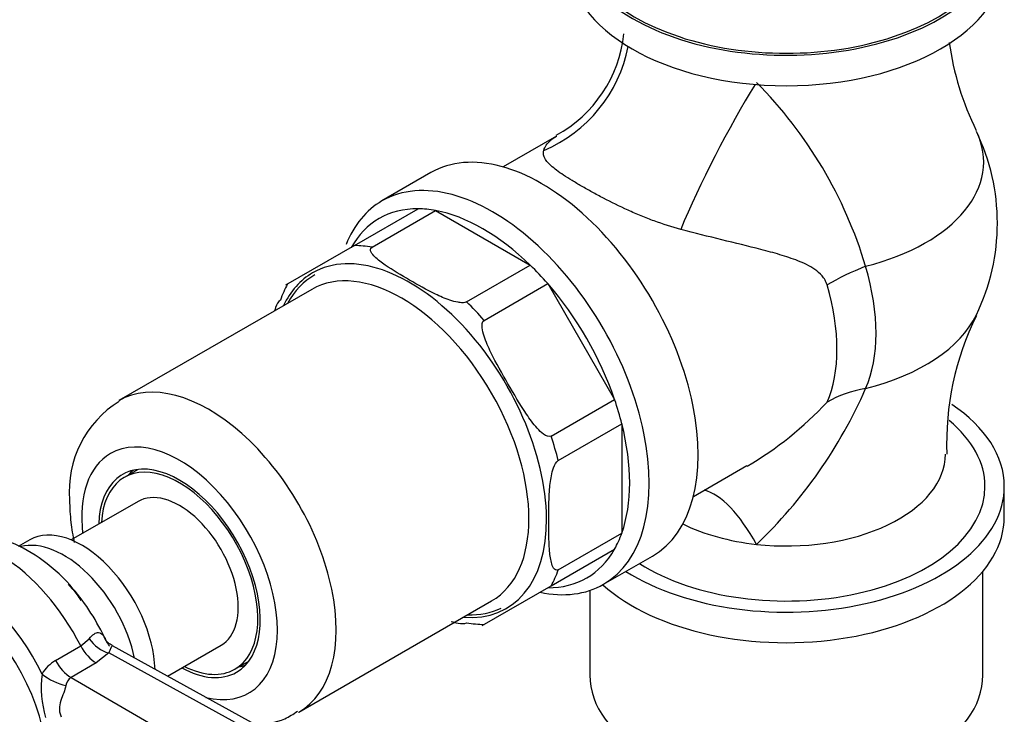
# Model space of a CAD drawing. Units: millimetres. Extents: x -531 to 2552, y 0 to 3163.
# Drawn here: x -256 to -185, y 143 to 193 of the extents above; entities that cross this region are included whole.
import ezdxf

# ---------------------------------------------------------------- set-up
doc = ezdxf.new("R2010")
doc.units = ezdxf.units.MM
for name, color, linetype in [('25642', 7, 'Continuous'), ('55119', 7, 'Continuous'), ('55139', 7, 'Continuous'), ('55295', 7, 'Continuous'), ('8327', 7, 'Continuous'), ('8448', 7, 'Continuous'), ('8491', 7, 'Continuous'), ('Défaut', 7, 'Continuous')]:
    doc.layers.add(name, color=color, linetype=linetype)

# ---------------------------------------------------------------- blocks, each defined once
blk = doc.blocks.new('SE2')
at = {"layer": '25642', "color": 7, "linetype": 'Continuous'}
for start_param, end_param in [(3.2244, 3.333747), (6.091031, 6.200378)]:
    blk.add_ellipse((-243.419, 153.935), major_axis=(4.075, -7.058), ratio=0.57735, start_param=start_param, end_param=end_param, dxfattribs=at)
at = {"layer": '55119', "color": 7, "linetype": 'Continuous'}
for p, q in [((-247.472, 160.832), (-248.48, 160.251)), ((-247.48, 158.519), (-252.301, 155.735)), ((-245.356, 145.888), (-241.48, 148.126)), ((-240.48, 146.394), (-239.472, 146.976))]:
    blk.add_line(p, q, dxfattribs=at)
for major_axis, start_param, end_param in [((4, -6.928), 0, 3.864327), ((3, -5.196), 0, 3.141593), ((4, -6.928), 5.560451, 6.283185)]:
    blk.add_ellipse((-244.48, 153.322), major_axis=major_axis, ratio=0.57735, start_param=start_param, end_param=end_param, dxfattribs=at)
at = {"layer": '55139', "color": 7, "linetype": 'Continuous'}
for p, q in [((-255.301, 155.735), (-256.132, 155.255)), ((-253.432, 147.032), (-251.619, 148.079)), ((-251.619, 148.079), (-251.008, 148.592)), ((-200.383, 121.151), (-249.332, 148.075)), ((-249.59, 147.568), (-250.501, 146.849)), ((-201.38, 121.051), (-249.59, 147.568)), ((-250.501, 146.849), (-252.314, 145.802)), ((-252.314, 145.802), (-205.583, 118.624))]:
    blk.add_line(p, q, dxfattribs=at)
for centre, radius, start, end in [((-251.985, 144.602), 2.829, 120.76436, 149.25981), ((-246.425, 145.102), 8.047, 173.25417, 195.933), ((-251.833, 145.085), 0.864, 123.83702, 171.00915)]:
    blk.add_arc(centre, radius, start, end, dxfattribs=at)
for centre, major_axis, ratio, start_param, end_param in [((-251.551, 149.24), (-3.75, 6.495), 0.57735, 3.959813, 6.283185), ((-257.583, 145.757), (5.5, -9.526), 0.57735, 1.482361, 3.141593), ((-252.835, 148.499), (-3.75, 6.495), 0.57735, 4.198593, 6.126052), ((-261.258, 143.636), (-5.099, 8.831), 0.57735, 2.195591, 6.283185), ((-260.542, 144.049), (5.5, -9.526), 0.57735, 1.449393, 2.491673), ((-255.087, 147.199), (4.58, -7.933), 0.57735, 1.402867, 1.895357), ((-250.534, 148.501), (-1, 1.732), 0.57735, 1.482361, 2.379836), ((-249.623, 149.22), (-1.489, 1.335), 0.73102, 1.259969, 2.16984), ((-252.347, 147.454), (-1, 1.732), 0.57735, 1.482361, 2.379836), ((-253.302, 146.411), (-1.771, 0.93), 0.459842, 1.149868, 2.152617)]:
    blk.add_ellipse(centre, major_axis=major_axis, ratio=ratio, start_param=start_param, end_param=end_param, dxfattribs=at)
for points, knots in [([(-251.588, 151.365), (-251.791, 151.671), (-252.51, 152.743), (-254.267, 154.296), (-256.557, 155.639), (-258.899, 156.245), (-261.178, 156.161), (-262.369, 155.598), (-263.011, 155.28)], [0, 0, 0, 0, 0.070051, 0.287238, 0.488808, 0.674262, 0.848774, 1, 1, 1, 1]), ([(-251.008, 148.592), (-250.886, 148.747), (-250.767, 148.862), (-250.593, 148.977), (-250.535, 149.005), (-250.426, 149.04), (-250.374, 149.047), (-250.224, 149.037), (-250.131, 148.986), (-249.963, 148.798), (-249.884, 148.659), (-249.806, 148.48)], [0, 0, 0, 0, 0.25, 0.25, 0.375, 0.375, 0.5, 0.5, 0.75, 0.75, 1, 1, 1, 1]), ([(-249.318, 148.099), (-249.45, 148.173), (-249.665, 148.29), (-249.807, 148.491), (-249.836, 148.549), (-249.834, 148.543)], [0, 0, 0, 0, 0.3403476, 0.6540698, 0.8649211, 0.8649211, 0.8649211, 0.8649211]), ([(-249.806, 148.48), (-249.79, 148.442), (-249.762, 148.395), (-249.683, 148.275), (-249.633, 148.201), (-249.566, 148.095), (-249.554, 148.076), (-249.542, 148.055)], [0, 0, 0, 0, 0.25, 0.25, 0.5, 0.5, 0.5531748, 0.5531748, 0.5531748, 0.5531748]), ([(-249.332, 148.076), (-249.344, 148.082), (-249.358, 148.071), (-249.399, 148.011), (-249.428, 147.954), (-249.5, 147.794), (-249.543, 147.693), (-249.59, 147.568)], [0.3035359, 0.3035359, 0.3035359, 0.3035359, 0.5, 0.5, 0.75, 0.75, 1, 1, 1, 1]), ([(-252.686, 145.22), (-252.723, 145.054), (-252.781, 144.878), (-252.918, 144.504), (-252.993, 144.316), (-253.116, 143.926), (-253.16, 143.732), (-253.16, 143.431), (-253.149, 143.332), (-253.104, 143.136), (-253.07, 143.039), (-253.027, 142.946)], [0, 0, 0, 0, 0.25, 0.25, 0.5, 0.5, 0.75, 0.75, 0.875, 0.875, 1, 1, 1, 1])]:
    blk.add_open_spline(points, degree=3, knots=knots, dxfattribs=at)
blk.add_open_spline([(-252.534, 152.551), (-252.427, 152.425), (-252.316, 152.291), (-252.199, 152.149)], degree=3, dxfattribs=at)
at = {"layer": '55295', "color": 7, "linetype": 'Continuous'}
for p, q in [((-226.317, 182.284), (-229.853, 180.243)), ((-231.839, 177.017), (-227.243, 179.671)), ((-230.573, 176.892), (-225.977, 179.545)), ((-225.977, 179.545), (-219.142, 175.599)), ((-231.839, 177.017), (-236.823, 174.14)), ((-223.738, 172.946), (-219.142, 175.599)), ((-234.929, 173.848), (-248.859, 165.805)), ((-222.472, 171.609), (-217.876, 174.263)), ((-217.876, 174.263), (-213.043, 165.892)), ((-217.639, 163.238), (-213.043, 165.892)), ((-217.115, 161.474), (-212.519, 164.127)), ((-212.519, 164.127), (-212.519, 156.235)), ((-217.115, 153.581), (-212.519, 156.235)), ((-217.639, 152.422), (-213.043, 155.076)), ((-213.853, 152.53), (-210.317, 154.571)), ((-222.623, 149.545), (-217.639, 152.422)), ((-235.859, 143.289), (-221.929, 151.331))]:
    blk.add_line(p, q, dxfattribs=at)
blk.add_arc((-244.786, 159.247), 7.668, 121.92453, 184.62077, dxfattribs=at)
for centre, major_axis, start_param, end_param in [((-218.317, 168.428), (8, -13.856), 0, 3.141593), ((-221.853, 166.386), (8, -13.856), 0, 3.141593), ((-221.853, 166.386), (8, -13.856), 3.141593, 3.568496), ((-222.56, 165.978), (7.5, -12.99), 2.813525, 3.469661), ((-222.56, 165.978), (-7.5, 12.99), -0.45733, -0.328068), ((-222.56, 165.978), (-7.5, 12.99), 5.169719, 5.825855), ((-227.863, 162.916), (-7, 12.124), 2.761341, 6.283185), ((-227.156, 163.324), (-7.5, 12.99), -0.45733, -0.328068), ((-228.429, 162.59), (-6.5, 11.258), 3.141593, 6.283185), ((-227.863, 162.916), (-7, 12.124), 0, 0.380251), ((-222.56, 165.978), (-7.5, 12.99), -1.242728, -1.113466), ((-227.863, 162.916), (6.9, -11.951), 3.133527, 3.483762), ((-227.156, 163.324), (-7.5, 12.99), 0.328068, 0.45733), ((-222.56, 165.978), (-7.5, 12.99), 4.384321, 5.040457), ((-227.156, 163.324), (-7.5, 12.99), -1.242728, -1.113466), ((-242.359, 154.547), (6.5, -11.258), 0, 3.143212), ((-222.56, 165.978), (7.5, -12.99), 1.113466, 1.242728), ((-222.56, 165.978), (7.5, -12.99), 0.45733, 1.113466), ((-244.48, 153.322), (-5, 8.66), 2.628687, 6.283185), ((-227.156, 163.324), (7.5, -12.99), 1.113466, 1.242728), ((-244.48, 153.322), (-5, 8.66), 0, 0.927295), ((-244.48, 153.322), (4.125, -7.145), 0, 3.898049), ((-222.56, 165.978), (7.5, -12.99), 0.328068, 0.45733), ((-222.56, 165.978), (-7.5, 12.99), 2.813525, 3.469661), ((-227.156, 163.324), (7.5, -12.99), 0.328068, 0.45733), ((-221.853, 166.386), (8, -13.856), 5.805281, 6.283185), ((-227.863, 162.916), (6.9, -11.951), 5.941016, 6.242807), ((-227.156, 163.324), (7.5, -12.99), -0.45733, -0.328068), ((-244.48, 153.322), (4.125, -7.145), 5.526729, 6.283185), ((-242.359, 154.547), (6.5, -11.258), 6.2798, 6.283185)]:
    blk.add_ellipse(centre, major_axis=major_axis, ratio=0.57735, start_param=start_param, end_param=end_param, dxfattribs=at)
for points, knots in [([(-223.738, 172.946), (-223.815, 172.901), (-223.929, 172.884), (-224.147, 172.881), (-224.255, 172.894), (-224.567, 172.947), (-224.76, 173.003), (-225.315, 173.191), (-225.658, 173.345), (-226.64, 173.824), (-227.248, 174.172), (-228.459, 174.871), (-229.062, 175.223), (-229.891, 175.791), (-230.156, 175.987), (-230.479, 176.308), (-230.575, 176.419), (-230.695, 176.658), (-230.726, 176.804), (-230.573, 176.892)], [0, 0, 0, 0, 0.03125, 0.03125, 0.0625, 0.0625, 0.125, 0.125, 0.25, 0.25, 0.5, 0.5, 0.75, 0.75, 0.875, 0.875, 0.9375, 0.9375, 1, 1, 1, 1]), ([(-237.197, 173.068), (-237.351, 172.979), (-237.463, 172.746), (-237.567, 172.465), (-237.594, 172.381), (-237.617, 172.297)], [0, 0, 0, 0, 0.0625, 0.0625, 0.08926888, 0.08926888, 0.08926888, 0.08926888]), ([(-217.639, 163.238), (-217.795, 163.148), (-218.01, 163.263), (-218.345, 163.507), (-218.496, 163.658), (-218.925, 164.134), (-219.174, 164.48), (-219.889, 165.542), (-220.322, 166.285), (-221.18, 167.77), (-221.606, 168.516), (-222.169, 169.67), (-222.345, 170.063), (-222.54, 170.667), (-222.594, 170.873), (-222.635, 171.282), (-222.627, 171.52), (-222.472, 171.609)], [0, 0, 0, 0, 0.0625, 0.0625, 0.125, 0.125, 0.25, 0.25, 0.5, 0.5, 0.75, 0.75, 0.875, 0.875, 0.9375, 0.9375, 1, 1, 1, 1]), ([(-217.115, 153.581), (-217.269, 153.492), (-217.381, 153.595), (-217.527, 153.82), (-217.576, 153.962), (-217.69, 154.402), (-217.728, 154.728), (-217.805, 155.731), (-217.808, 156.43), (-217.808, 157.83), (-217.804, 158.534), (-217.727, 159.625), (-217.689, 159.996), (-217.574, 160.57), (-217.525, 160.765), (-217.379, 161.157), (-217.268, 161.385), (-217.115, 161.474)], [0, 0, 0, 0, 0.0625, 0.0625, 0.125, 0.125, 0.25, 0.25, 0.5, 0.5, 0.75, 0.75, 0.875, 0.875, 0.9375, 0.9375, 1, 1, 1, 1]), ([(-252.43, 158.63), (-252.411, 158.039), (-252.37, 157.089), (-252.192, 156.048), (-252.082, 155.551)], [0, 0, 0, 0, 0.0630324, 0.1187928, 0.1187928, 0.1187928, 0.1187928]), ([(-224.859, 149.849), (-224.697, 149.797), (-224.529, 149.751), (-224.145, 149.687), (-223.892, 149.668), (-223.738, 149.757)], [0.8835159, 0.8835159, 0.8835159, 0.8835159, 0.9375, 0.9375, 1, 1, 1, 1]), ([(-239.052, 142.42), (-239.049, 142.42), (-238.29, 142.425), (-237.138, 142.578), (-236.278, 143.143), (-235.951, 143.363)], [0.8574794, 0.8574794, 0.8574794, 0.8574794, 0.8578899, 0.9535282, 1, 1, 1, 1])]:
    blk.add_open_spline(points, degree=3, knots=knots, dxfattribs=at)
at = {"layer": '8327', "color": 7, "linetype": 'Continuous'}
blk.add_ellipse((-200.639, 199.863), major_axis=(-15.5, 0), ratio=0.57735, start_param=0, end_param=3.141593, dxfattribs=at)
at = {"layer": '8448', "color": 7, "linetype": 'Continuous'}
for p, q in [((-217.24, 184.927), (-221.101, 182.697)), ((-207.351, 158.882), (-203.49, 161.111)), ((-184.889, 157.405), (-184.889, 159.609))]:
    blk.add_line(p, q, dxfattribs=at)
for centre, radius, start, end in [((-221.828, 193.322), 9.506, 298.6835, 353.92191), ((-168.4, 194.49), 20.657, 187.77332, 206.33087), ((-225.527, 166.33), 31.968, 16.6992, 44.6737), ((-200.639, 178.634), 15.25, 334.23701, 25.76299), ((-168.416, 162.767), 20.64, 153.627, 182.27813), ((-226.829, 180.645), 34.843, 313.61404, 336.36864), ((-216.611, 183.316), 25.847, 300.57956, 317.03327)]:
    blk.add_arc(centre, radius, start, end, dxfattribs=at)
for centre, major_axis, ratio, start_param, end_param in [((-200.639, 199.863), (15.75, 0), 0.57735, 2.963182, 6.283185), ((-200.639, 197.658), (15.75, 0), 0.57735, 3.141593, 6.283185), ((-221.759, 193.002), (6.675, 7.446), 0.97411, 4.259114, 5.26805), ((-204.668, 183.134), (4.589, 8.885), 0.11612, 0.961229, 2.220634), ((-200.639, 183.053), (-14.257, 0), 0.57735, 1.984524, 3.413118), ((-191.149, 173.471), (-9.596, -2.813), 0.316842, -1.262781, -0.91636), ((-204.301, 176.52), (7.172, -12.422), 0.57735, 0.398515, 1.172281), ((-206.702, 175.134), (6.875, -11.908), 0.57735, 0.398515, 1.172281), ((-200.639, 174.215), (-14.257, 0), 0.57735, 1.984524, 2.869844), ((-191.149, 158.838), (-9.143, 4.051), 0.752515, 5.434854, 5.781275), ((-200.639, 159.609), (15.75, 0), 0.57735, 0, 0.709611), ((-200.639, 159.609), (14.354, 0), 0.57735, 0, 0.610571), ((-200.639, 161.94), (-11.5, 0), 0.57735, 1.382303, 3.141088), ((-200.639, 159.609), (15.75, 0), 0.57735, 3.884274, 6.283185), ((-200.639, 159.609), (14.354, 0), 0.57735, 3.880118, 6.283185), ((-204.668, 149.747), (2.84, -9.588), 0.391017, 2.083516, 2.909306), ((-200.639, 157.405), (15.75, 0), 0.57735, 3.711158, 6.283185), ((-200.639, 161.94), (-11.5, 0), 0.57735, 0.863366, 1.382303)]:
    blk.add_ellipse(centre, major_axis=major_axis, ratio=ratio, start_param=start_param, end_param=end_param, dxfattribs=at)
for points, knots in [([(-218.161, 183.895), (-218.12, 184.029), (-218.058, 184.154), (-217.901, 184.386), (-217.806, 184.493), (-217.563, 184.718), (-217.408, 184.83), (-217.239, 184.927)], [0, 0, 0, 0, 0.125, 0.125, 0.25, 0.25, 0.4080526, 0.4080526, 0.4080526, 0.4080526]), ([(-208.266, 178.183), (-208.907, 178.354), (-209.544, 178.559), (-210.497, 178.909), (-210.814, 179.033), (-211.449, 179.295), (-211.766, 179.432), (-212.69, 179.851), (-213.28, 180.142), (-214.129, 180.584), (-214.408, 180.733), (-214.938, 181.024), (-215.191, 181.166), (-215.674, 181.445), (-215.903, 181.58), (-216.337, 181.846), (-216.541, 181.975), (-217.098, 182.345), (-217.403, 182.57), (-217.873, 182.995), (-218.03, 183.187), (-218.157, 183.461), (-218.182, 183.551), (-218.196, 183.725), (-218.186, 183.811), (-218.161, 183.895)], [0, 0, 0, 0, 0.125, 0.125, 0.1875, 0.1875, 0.25, 0.25, 0.375, 0.375, 0.4375, 0.4375, 0.5, 0.5, 0.5625, 0.5625, 0.625, 0.625, 0.75, 0.75, 0.875, 0.875, 0.9375, 0.9375, 1, 1, 1, 1]), ([(-197.697, 174.171), (-197.734, 174.298), (-197.784, 174.414), (-197.905, 174.63), (-197.977, 174.731), (-198.21, 175.006), (-198.388, 175.155), (-198.77, 175.419), (-198.97, 175.532), (-199.379, 175.735), (-199.589, 175.826), (-200.226, 176.078), (-200.664, 176.221), (-201.558, 176.489), (-202.014, 176.612), (-203.395, 176.971), (-204.337, 177.196), (-206.265, 177.666), (-207.25, 177.911), (-208.266, 178.183)], [0, 0, 0, 0, 0.03125, 0.03125, 0.0625, 0.0625, 0.125, 0.125, 0.1875, 0.1875, 0.25, 0.25, 0.375, 0.375, 0.5, 0.5, 0.75, 0.75, 1, 1, 1, 1])]:
    blk.add_open_spline(points, degree=3, knots=knots, dxfattribs=at)
at = {"layer": '8491', "color": 7, "linetype": 'Continuous'}
for p, q in [((-186.439, 145.974), (-186.439, 153.471)), ((-214.839, 152.086), (-214.839, 145.974))]:
    blk.add_line(p, q, dxfattribs=at)
blk.add_ellipse((-200.639, 145.974), major_axis=(14.2, 0), ratio=0.57735, start_param=3.141593, end_param=6.283185, dxfattribs=at)

msp = doc.modelspace()

# ---------------------------------------------------------------- block references
at = {"layer": 'Défaut'}
msp.add_blockref('SE2', (0, 0), dxfattribs=at)

doc.saveas('drawing.dxf')
